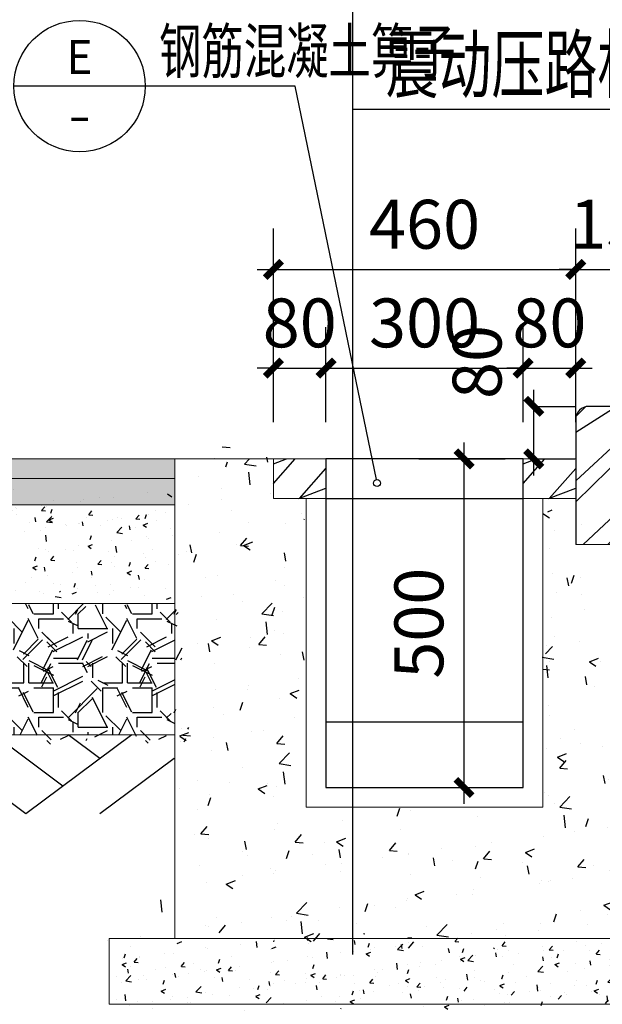
# Model space of a CAD drawing. Extents: x 523611856 to 524662410, y 3094298011 to 3094655008.
# Drawn here: x 523824630 to 523835271, y 3094353745 to 3094371726 of the extents above; entities that cross this region are included whole.
import ezdxf
from ezdxf.enums import TextEntityAlignment as Align

# ---------------------------------------------------------------- set-up
doc = ezdxf.new("R2010")
doc.units = 0
doc.header["$LTSCALE"] = 1000
doc.header["$PDSIZE"] = 0.2
doc.layers.get('0').update_dxf_attribs({"linetype": 'CONTINUOUS'})
doc.layers.get('Defpoints').update_dxf_attribs({"linetype": 'CONTINUOUS'})
for name, color, linetype in [('25', 25, 'CONTINUOUS'), ('DIM_IDEN', 3, 'CONTINUOUS'), ('DIM_SYMB', 3, 'CONTINUOUS'), ('PUB_DIM', 3, 'CONTINUOUS'), ('PUB_TEXT', 7, 'CONTINUOUS'), ('填充', 8, 'CONTINUOUS'), ('填充层', 252, 'CONTINUOUS')]:
    doc.layers.add(name, color=color, linetype=linetype)
doc.layers.add('文字标注层', color=4, linetype='CONTINUOUS', lineweight=5)
doc.layers.add('结构层', color=1, linetype='CONTINUOUS', lineweight=30)
doc.styles.add('_TCH_DIM', font='SIMPLEX', dxfattribs={"bigfont": 'GBCBIG'})
doc.styles.add('_TCH_DIM_T3', font='SIMPLEX', dxfattribs={"width": 0.7058823529411765, "bigfont": 'GBCBIG'})
doc.styles.add('_TCH_LABEL', font='COMPLEX', dxfattribs={"bigfont": 'GBCBIG'})
doc.dimstyles.new('副本 _TCH_ARCH&&25', dxfattribs={"dimtxt": 74.375, "dimasz": 25, "dimexe": 62.5, "dimexo": 75, "dimgap": 31.5625, "dimtad": 1, "dimdec": 0, "dimzin": 0, "dimdsep": 46, "dimtxsty": '_TCH_DIM_T3', "dimblk": 'ARCHTICK', "dimcen": 0.09, "dimdle": 25, "dimclrt": 7, "dimazin": 0, "dimtfac": 1, "dimtdec": 0, "dimtix": 1, "dimtmove": 2, "dimatfit": 3, "dimfxl": 0, "dimtolj": 1, "dimtzin": 0, "dimarcsym": 0})

# ---------------------------------------------------------------- blocks, each defined once
blk = doc.blocks.new('_ArchTick')
at = {"color": 0, "linetype": 'ByBlock', "const_width": 0.4}
blk.add_lwpolyline([(-0.5, -0.5), (0.5, 0.5)], dxfattribs=at)
blk = doc.blocks.new('*D174')
at = {"layer": 'Defpoints', "color": 0, "transparency": 16777216}
for p in [(1975.470871403813, 1118.37447653235), (1515.470871403813, 890.0049112588167), (1975.470871403813, 890.0049112588167)]:
    blk.add_point(p, dxfattribs=at)
at = {"layer": 'PUB_DIM', "color": 0, "lineweight": -2, "transparency": 16777216}
for p, q in [((1515.470871403813, 965.0049112588167), (1515.470871403813, 1180.87447653235)), ((1975.470871403813, 965.0049112588167), (1975.470871403813, 1180.87447653235)), ((1490.470871403813, 1118.37447653235), (2000.470871403813, 1118.37447653235))]:
    blk.add_line(p, q, dxfattribs=at)
at = {"layer": 'PUB_DIM', "color": 0, "lineweight": -2, "transparency": 16777216, "xscale": 25, "yscale": 25, "zscale": 25, "rotation": 180}
blk.add_blockref('_ArchTick', (1515.470871403813, 1118.37447653235), dxfattribs=at)
at = {"layer": 'PUB_DIM', "color": 0, "lineweight": -2, "transparency": 16777216, "xscale": 25, "yscale": 25, "zscale": 25}
blk.add_blockref('_ArchTick', (1975.470871403813, 1118.37447653235), dxfattribs=at)
at = {"layer": 'PUB_DIM', "color": 7, "transparency": 16777216, "insert": (1745.470871403813, 1187.12447653235), "char_height": 74.375, "attachment_point": 5, "style": '_TCH_DIM_T3'}
blk.add_mtext('\\A1;460', dxfattribs=at)
blk = doc.blocks.new('*D175')
at = {"layer": 'Defpoints', "color": 0, "transparency": 16777216}
for p in [(2125.470871403813, 1118.37447653235), (1975.470871403813, 890.0049112588167), (2125.470871403813, 890.0049112588167)]:
    blk.add_point(p, dxfattribs=at)
at = {"layer": 'PUB_DIM', "color": 0, "lineweight": -2, "transparency": 16777216}
for p, q in [((1975.470871403813, 965.0049112588167), (1975.470871403813, 1180.87447653235)), ((2125.470871403813, 965.0049112588167), (2125.470871403813, 1180.87447653235)), ((1975.470871403813, 1118.37447653235), (1950.470871403813, 1118.37447653235)), ((1975.470871403813, 1118.37447653235), (2125.470871403813, 1118.37447653235)), ((2125.470871403813, 1118.37447653235), (2150.470871403813, 1118.37447653235))]:
    blk.add_line(p, q, dxfattribs=at)
at = {"layer": 'PUB_DIM', "color": 0, "lineweight": -2, "transparency": 16777216, "xscale": 25, "yscale": 25, "zscale": 25}
blk.add_blockref('_ArchTick', (1975.470871403813, 1118.37447653235), dxfattribs=at)
at = {"layer": 'PUB_DIM', "color": 0, "lineweight": -2, "transparency": 16777216, "xscale": 25, "yscale": 25, "zscale": 25, "rotation": 180}
blk.add_blockref('_ArchTick', (2125.470871403813, 1118.37447653235), dxfattribs=at)
at = {"layer": 'PUB_DIM', "color": 7, "transparency": 16777216, "insert": (2050.470871403813, 1187.12447653235), "char_height": 74.375, "attachment_point": 5, "style": '_TCH_DIM_T3'}
blk.add_mtext('\\A1;150', dxfattribs=at)
blk = doc.blocks.new('*D177')
at = {"layer": 'Defpoints', "color": 0, "transparency": 16777216}
for p in [(1832.581578753889, 910.0049112588167), (1911.696843293525, 910.0049112588167), (1832.581578753889, 830.0049112588167)]:
    blk.add_point(p, dxfattribs=at)
at = {"layer": 'PUB_DIM', "color": 0, "lineweight": -2, "transparency": 16777216}
for p, q in [((1911.696843293525, 805.0049112588167), (1911.696843293525, 935.0049112588167)), ((1907.581578753889, 910.0049112588167), (1974.196843293525, 910.0049112588167)), ((1907.581578753889, 830.0049112588167), (1974.196843293525, 830.0049112588167))]:
    blk.add_line(p, q, dxfattribs=at)
at = {"layer": 'PUB_DIM', "color": 0, "lineweight": -2, "transparency": 16777216, "xscale": 25, "yscale": 25, "zscale": 25}
for p, rotation in [((1911.696843293525, 910.0049112588167), 90), ((1911.696843293525, 830.0049112588167), 270)]:
    blk.add_blockref('_ArchTick', p, dxfattribs=dict(at, rotation=rotation))
at = {"layer": 'PUB_DIM', "color": 7, "transparency": 16777216, "insert": (1825.446843288839, 977.5049112588167), "char_height": 74.375, "attachment_point": 5, "rotation": 90, "style": '_TCH_DIM_T3'}
blk.add_mtext('\\A1;80', dxfattribs=at)
blk = doc.blocks.new('*D178')
at = {"layer": 'Defpoints', "color": 0, "transparency": 16777216}
for p in [(1661.551175728441, 830.0049112588168), (1805.575772215241, 830.0049112588167), (1661.55117572844, 330.0049112588168)]:
    blk.add_point(p, dxfattribs=at)
at = {"layer": 'PUB_DIM', "color": 0, "lineweight": -2, "transparency": 16777216}
for p, q in [((1805.57577221524, 305.0049112588167), (1805.575772215241, 855.0049112588167)), ((1736.551175728441, 830.0049112588168), (1868.075772215241, 830.0049112588167)), ((1736.55117572844, 330.0049112588167), (1868.07577221524, 330.0049112588167))]:
    blk.add_line(p, q, dxfattribs=at)
at = {"layer": 'PUB_DIM', "color": 0, "lineweight": -2, "transparency": 16777216, "xscale": 25, "yscale": 25, "zscale": 25}
for p, rotation in [((1805.575772215241, 830.0049112588167), 90), ((1805.57577221524, 330.0049112588167), 270)]:
    blk.add_blockref('_ArchTick', p, dxfattribs=dict(at, rotation=rotation))
at = {"layer": 'PUB_DIM', "color": 7, "transparency": 16777216, "insert": (1736.82577221524, 580.0049112588171), "char_height": 74.375, "attachment_point": 5, "rotation": 90, "style": '_TCH_DIM_T3'}
blk.add_mtext('\\A1;500', dxfattribs=at)
blk = doc.blocks.new('$LinePat$素土夯实')
at = {"color": 0}
for p, q in [((0, -210.0000000002183), (210.0000000002183, 0)), ((120.0000000004366, -300), (420.0000000004366, 0)), ((420.0000000004366, 0), (607.5000000004366, -187.5)), ((495.0000000004366, -300), (795.0000000008258, 0)), ((615.0000000006003, 0), (705.0000000005821, -89.99999999998181)), ((314.9999999997817, -105.0000000001091), (502.4999999997817, -292.5000000001091)), ((210.0000000002183, -209.9999999999454), (300, -300)), ((705.0000000010441, -300), (795.0000000008258, -210.0000000002183))]:
    blk.add_line(p, q, dxfattribs=at)
blk = doc.blocks.new('*D185')
at = {"layer": 'Defpoints', "color": 0, "transparency": 16777216}
for p in [(1975.470871403813, 968.2544265389442), (1895.470871403813, 811.0335101038218), (1975.470871403813, 811.0335101038218)]:
    blk.add_point(p, dxfattribs=at)
at = {"layer": 'PUB_DIM', "color": 0, "lineweight": -2, "transparency": 16777216}
for p, q in [((1895.470871403813, 886.0335101038218), (1895.470871403813, 1030.754426538944)), ((1975.470871403813, 886.0335101038218), (1975.470871403813, 1030.754426538944)), ((1895.470871403813, 968.2544265389442), (1870.470871403813, 968.2544265389442)), ((1895.470871403813, 968.2544265389442), (1975.470871403813, 968.2544265389442)), ((1975.470871403813, 968.2544265389442), (2000.470871403813, 968.2544265389442))]:
    blk.add_line(p, q, dxfattribs=at)
at = {"layer": 'PUB_DIM', "color": 0, "lineweight": -2, "transparency": 16777216, "xscale": 25, "yscale": 25, "zscale": 25}
blk.add_blockref('_ArchTick', (1895.470871403813, 968.2544265389442), dxfattribs=at)
at = {"layer": 'PUB_DIM', "color": 0, "lineweight": -2, "transparency": 16777216, "xscale": 25, "yscale": 25, "zscale": 25, "rotation": 180}
blk.add_blockref('_ArchTick', (1975.470871403813, 968.2544265389442), dxfattribs=at)
at = {"layer": 'PUB_DIM', "color": 7, "transparency": 16777216, "insert": (1935.470871403813, 1037.004426538944), "char_height": 74.375, "attachment_point": 5, "style": '_TCH_DIM_T3'}
blk.add_mtext('\\A1;80', dxfattribs=at)
blk = doc.blocks.new('*D186')
at = {"layer": 'Defpoints', "color": 0, "transparency": 16777216}
for p in [(1895.470871403813, 968.2544265389442), (1595.470871403813, 811.0335101038218), (1895.470871403813, 811.0335101038218)]:
    blk.add_point(p, dxfattribs=at)
at = {"layer": 'PUB_DIM', "color": 0, "lineweight": -2, "transparency": 16777216}
for p, q in [((1595.470871403813, 886.0335101038218), (1595.470871403813, 1030.754426538944)), ((1895.470871403813, 886.0335101038218), (1895.470871403813, 1030.754426538944)), ((1570.470871403813, 968.2544265389442), (1920.470871403813, 968.2544265389442))]:
    blk.add_line(p, q, dxfattribs=at)
at = {"layer": 'PUB_DIM', "color": 0, "lineweight": -2, "transparency": 16777216, "xscale": 25, "yscale": 25, "zscale": 25, "rotation": 180}
blk.add_blockref('_ArchTick', (1595.470871403813, 968.2544265389442), dxfattribs=at)
at = {"layer": 'PUB_DIM', "color": 0, "lineweight": -2, "transparency": 16777216, "xscale": 25, "yscale": 25, "zscale": 25}
blk.add_blockref('_ArchTick', (1895.470871403813, 968.2544265389442), dxfattribs=at)
at = {"layer": 'PUB_DIM', "color": 7, "transparency": 16777216, "insert": (1745.470871403813, 1037.004426538944), "char_height": 74.375, "attachment_point": 5, "style": '_TCH_DIM_T3'}
blk.add_mtext('\\A1;300', dxfattribs=at)
blk = doc.blocks.new('*D187')
at = {"layer": 'Defpoints', "color": 0, "transparency": 16777216}
for p in [(1595.470871403813, 968.2544265389442), (1515.470871403813, 811.0335101038218), (1595.470871403813, 811.0335101038218)]:
    blk.add_point(p, dxfattribs=at)
at = {"layer": 'PUB_DIM', "color": 0, "lineweight": -2, "transparency": 16777216}
for p, q in [((1515.470871403813, 886.0335101038218), (1515.470871403813, 1030.754426538944)), ((1595.470871403813, 886.0335101038218), (1595.470871403813, 1030.754426538944)), ((1515.470871403813, 968.2544265389442), (1490.470871403813, 968.2544265389442)), ((1515.470871403813, 968.2544265389442), (1595.470871403813, 968.2544265389442)), ((1595.470871403813, 968.2544265389442), (1620.470871403813, 968.2544265389442))]:
    blk.add_line(p, q, dxfattribs=at)
at = {"layer": 'PUB_DIM', "color": 0, "lineweight": -2, "transparency": 16777216, "xscale": 25, "yscale": 25, "zscale": 25}
blk.add_blockref('_ArchTick', (1515.470871403813, 968.2544265389442), dxfattribs=at)
at = {"layer": 'PUB_DIM', "color": 0, "lineweight": -2, "transparency": 16777216, "xscale": 25, "yscale": 25, "zscale": 25, "rotation": 180}
blk.add_blockref('_ArchTick', (1595.470871403813, 968.2544265389442), dxfattribs=at)
at = {"layer": 'PUB_DIM', "color": 7, "transparency": 16777216, "insert": (1555.470871403813, 1037.004426538944), "char_height": 74.375, "attachment_point": 5, "style": '_TCH_DIM_T3'}
blk.add_mtext('\\A1;80', dxfattribs=at)
blk = doc.blocks.new('A$C7F2C5E75')
at = {"layer": '填充'}
h = blk.add_hatch(dxfattribs=at)
h.set_pattern_fill('毛石砌体', color=256, scale=10, style=0)
h.set_pattern_definition([(0, (-145158.5355179533, 93783.79262015225), (150, 150), [45.00000000000001, -105]), (0, (-145068.5355179533, 93798.79262015225), (150, 150), [37.5, -112.5]), (0, (-145076.0355179533, 93806.29262015225), (150, 150), [30, -120]), (0, (-145121.0355179533, 93843.79262015225), (150, 150), [22.5, -22.5, 30, -75]), (0, (-145121.0355179533, 93851.29262015225), (150, 150), [30, -7.500000000000001, 37.5, -75]), (0, (-145188.5355179533, 93881.29262015225), (150, 150), [37.5, -112.5]), (0, (-145046.0355179533, 93888.79262015225), (150, 150), [37.5, -112.5]), (90, (-145188.5355179533, 93813.79262015225), (-150, 150), [22.5, -127.5]), (90, (-145166.0355179533, 93926.29262015225), (-150, 150), [15, -135]), (90, (-145158.5355179533, 93783.79262015225), (-150, 150), [22.5, -127.5]), (90, (-145143.5355179533, 93918.79262015225), (-150, 150), [7.500000000000001, -142.5]), (90, (-145136.0355179533, 93858.79262015225), (-150, 150), [22.5, -127.5]), (90, (-145121.0355179533, 93806.29262015225), (-150, 150), [37.50000000000001, -112.5]), (90, (-145106.0355179533, 93911.29262015225), (-150, 150), [22.5, -127.5]), (90, (-145091.0355179533, 93851.29262015225), (-150, 150), [30, -120]), (90, (-145083.5355179533, 93851.29262015225), (-150, 150), [30, -120]), (90, (-145068.5355179533, 93783.79262015225), (-150, 150), [15, -135]), (90, (-145046.0355179533, 93806.29262015225), (-150, 150), [37.50000000000001, -112.5]), (45, (-145173.5355179533, 93798.79262015225), (8.9e-15, 149.9999997482953), [63.63960000000002, -148.49243]), (45, (-145158.5355179533, 93806.29262015225), (8.9e-15, 149.9999997482953), [31.81980000000001, -180.31223]), (45, (-145091.0355179533, 93888.79262015225), (8.9e-15, 149.9999997482953), [42.42640500000001, -169.70562]), (45, (-145091.0355179533, 93896.29262015225), (8.9e-15, 149.9999997482953), [31.81980000000001, -180.31223]), (135, (-145143.5355179533, 93881.29262015225), (-149.9999997482953, 8.9e-15), [10.60665, -201.5253800000001]), (135, (-145173.5355179533, 93798.79262015225), (-149.9999997482953, 8.9e-15), [21.21315, -190.91888]), (135, (-145128.5355179533, 93843.79262015225), (-149.9999997482953, 8.9e-15), [21.21315, -190.91888]), (135, (-145091.0355179533, 93881.29262015225), (-149.9999997482953, 8.9e-15), [21.21315, -190.91888]), (135, (-145046.0355179533, 93911.29262015225), (-149.9999997482953, 8.9e-15), [31.81980000000001, -180.31223]), (135, (-145046.0355179533, 93903.79262015225), (-149.9999997482953, 8.9e-15), [21.21315, -190.91888]), (135, (-145053.5355179533, 93918.79262015225), (-149.9999997482953, 8.9e-15), [21.21315, -190.91888]), (135, (-145098.5355179533, 93783.79262015225), (-149.9999997482953, 8.9e-15), [31.81980000000001, -180.31223]), (26.5650512, (-145053.5355179533, 93873.79262015225), (149.999999273292, 6.00096772e-08), [16.77000000000002, -318.6401900000003]), (26.5650512, (-145091.0355179533, 93836.29262015225), (149.999999273292, 6.00096772e-08), [16.77000000000002, -318.6401900000003]), (26.5650512, (-145143.5355179533, 93881.29262015225), (149.999999273292, 6.00096772e-08), [33.54000000000003, -301.8701900000004]), (26.5650512, (-145136.0355179533, 93918.79262015225), (149.999999273292, 6.00096772e-08), [33.54000000000003, -301.8701900000004]), (26.5650512, (-145136.0355179533, 93881.29262015225), (149.999999273292, 6.00096772e-08), [33.54000000000003, -301.8701900000004]), (26.5650512, (-145046.0355179533, 93911.29262015225), (149.999999273292, 6.00096772e-08), [33.54000000000003, -301.8701900000004]), (26.5650512, (-145188.5355179533, 93836.29262015225), (149.999999273292, 6.00096772e-08), [50.31150000000003, -285.0986900000003]), (26.5650512, (-145188.5355179533, 93843.79262015225), (149.999999273292, 6.00096772e-08), [50.31150000000003, -285.0986900000003]), (26.5650512, (-145188.5355179533, 93903.79262015225), (149.999999273292, 6.00096772e-08), [50.31150000000003, -285.0986900000003]), (63.43494882000002, (-145113.5355179533, 93896.29262015225), (0.0160645461008269, 150.0321290210104), [16.76999999999997, -318.6399999999995]), (63.43494882000002, (-145046.0355179533, 93888.79262015225), (0.0160645461008269, 150.0321290210104), [16.76999999999997, -201.2199999999998, 33.53999999999995, -83.84999999999988]), (63.43494882000002, (-145061.0355179533, 93873.79262015225), (-2.606783589e-07, 149.9999994074561), [33.53999999999995, -301.8701899999995]), (63.43494882000002, (-145151.0355179533, 93888.79262015225), (-2.606783589e-07, 149.9999994074561), [33.53999999999995, -301.8701899999995]), (63.43494882000002, (-145158.5355179533, 93888.79262015225), (-2.606783589e-07, 149.9999994074561), [33.53999999999995, -301.8701899999995]), (63.43494882000002, (-145106.0355179533, 93903.79262015225), (-2.606783589e-07, 149.9999994074561), [50.31149999999995, -285.0986899999996]), (116.5650512, (-145143.5355179533, 93866.29262015225), (-6.00097216e-08, 149.999999273292), [16.76999999999996, -318.6401899999993]), (116.5650512, (-145046.0355179533, 93851.29262015225), (-6.00097216e-08, 149.999999273292), [16.76999999999996, -318.6401899999993]), (116.5650512, (-145076.0355179533, 93806.29262015225), (-6.00097216e-08, 149.999999273292), [33.53999999999991, -301.8701899999994]), (116.5650512, (-145083.5355179533, 93813.79262015225), (-6.00097216e-08, 149.999999273292), [33.53999999999991, -301.8701899999994]), (116.5650512, (-145068.5355179533, 93918.79262015225), (-6.00097216e-08, 149.999999273292), [33.53999999999991, -301.8701899999994]), (116.5650512, (-145188.5355179533, 93843.79262015225), (-6.00097216e-08, 149.999999273292), [33.53999999999991, -301.8701899999994]), (116.5650512, (-145113.5355179533, 93783.79262015225), (-6.00097216e-08, 149.999999273292), [50.31149999999992, -285.0986899999994]), (153.43494882, (-145061.0355179533, 93873.79262015225), (-149.9999994074561, -2.606783145e-07), [33.53999999999999, -301.87019]), (153.43494882, (-145053.5355179533, 93866.29262015225), (-149.9999994074561, -2.606783145e-07), [33.53999999999999, -301.87019]), (153.43494882, (-145166.0355179533, 93791.29262015225), (-149.9999994074561, -2.606783145e-07), [16.77, -318.64019]), (153.43494882, (-145121.0355179533, 93851.29262015225), (-149.9999994074561, -2.606783145e-07), [16.77, -318.64019]), (153.43494882, (-145091.0355179533, 93896.29262015225), (-149.9999994074561, -2.606783145e-07), [16.77, -318.64019])])
h.paths.add_polyline_path([(510.7196540907025, 610.0049112588167), (510.7196540907025, 410.0049112588167), (1365.470871403813, 410.0049112588167), (1365.470871403813, 610.0049112588167)])
at = {"layer": '填充层'}
h = blk.add_hatch(dxfattribs=at)
h.set_pattern_fill('ANSI32', color=256, scale=15, style=0)
h.set_pattern_definition([(45, (-143709.2257364765, 93783.79262015225), (-50.51394068101401, 50.51394068101401), []), (45, (-143675.5497614816, 93783.79262015225), (-50.51394068101401, 50.51394068101401), [])])
edge = h.paths.add_edge_path()
edge.add_line((2125.470871403813, 910.0049112588167), (1995.470871403813, 910.0049112588167))
edge.add_arc((1995.470871403813, 890.0049112588167), 20, 90, 180)
edge.add_line((1975.470871403813, 890.0049112588167), (1975.470871403813, 700.0049112588167))
edge.add_line((1975.470871403813, 700.0049112588167), (2125.470871403813, 700.0049112588167))
edge.add_line((2125.470871403813, 700.0049112588167), (2125.470871403813, 910.0049112588167))
h = blk.add_hatch(dxfattribs=at)
h.set_pattern_fill('AR-CONC', color=256, scale=10, style=0)
h.set_pattern_definition([(49.99999999999999, (1186.641360484064, 814.182589828968), (18.2184668996004, -1.593908553890308), [1.905, -20.955]), (355, (1186.641360484064, 814.182589828968), (-3.524282597566698, 19.105664288218), [1.524, -16.764]), (100.451, (1188.159560486674, 814.0497648268938), (14.69425016659592, 17.51166878202919), [1.619, -17.809]), (46.1842, (1186.641360484064, 819.2625898271799), (27.10790408921299, -4.204232793272713), [2.8575, -31.4325]), (96.6356, (1188.900350488722, 818.9122398346663), (23.74042344662372, 24.74255558900492), [2.428499999999998, -26.71349999999998]), (351.1840000000001, (1186.641360484064, 819.2625898271799), (23.74046058139339, 24.74251178605977), [2.286, -25.146]), (21, (1189.18136049062, 817.9925898313522), (15.16148798353833, -10.22655185167625), [1.905, -20.955]), (326, (1189.18136049062, 817.9925898313522), (6.180202834764707, 18.41879661223193), [1.524, -16.764]), (71.4514, (1190.44481048733, 817.1403798311949), (21.34164907701244, 8.192285771605745), [1.619, -17.809]), (37.50000000000001, (1186.641360484064, 814.182589828968), (0.308860325059182, 8.455503887315311), [0, -16.5608, 0, -17.018, 0, -16.8275]), (7.499999999999999, (1186.641360484064, 814.182589828968), (6.681966251030574, 10.01805748181195), [0, -9.7028, 0, -16.1798, 0, -6.4135]), (327.5, (1180.977160483599, 814.182589828968), (13.55905951668714, -0.5728743992673446), [0, -6.35, 0, -19.812, 0, -26.289]), (317.5, (1178.437160484493, 814.182589828968), (14.8129181386018, 2.542649103333302), [0, -8.255, 0, -13.1572, 0, -18.669])])
h.paths.add_polyline_path([(1365.470871403813, 830.0049112588167), (1059.206688202918, 830.0049112588167), (1059.206688202918, 800.0049112588167), (1365.470871403813, 800.0049112588167)])
h.paths.add_polyline_path([(1059.206688202918, 830.0049112588167), (510.7196540907025, 830.0049112588167), (510.7196540907025, 800.0049112588167), (1059.206688202918, 800.0049112588167)])
h.paths.add_polyline_path([(1365.470871403813, 760.0049112588167), (1365.470871403813, 800.0049112588167), (510.7196540907025, 800.0049112588167), (510.7196540907025, 760.0049112588167)])
h = blk.add_hatch(dxfattribs=at)
h.set_pattern_fill('混凝土', color=256, scale=20, style=0)
h.set_pattern_definition([(49.99999999999999, (1725.599288582802, 163.7916185259819), (143.4520365201507, -12.55042699651902), [15, -165]), (355, (1725.599288582802, 163.7916185259819), (-27.7502667226, 150.4384267400024), [12, -132]), (100.4514, (1737.553624585271, 162.7457505315542), (115.7018763428043, 137.8879084121907), [12.748038, -140.2284224]), (46.1842, (1725.599288582802, 203.7916185259819), (213.4482097251289, -33.10380286580362), [22.5, -247.5]), (96.6356, (1743.386637583375, 201.0329571217299), (186.9325411097407, 194.8235741800883), [19.12205759999999, -210.3425999999999]), (351.1841999999999, (1725.599288582802, 203.7916185259819), (186.9323890267254, 194.8237201850649), [18, -198]), (21, (1745.599288582802, 193.7916185259819), (119.3814104236923, -80.52377813306776), [15, -165]), (326, (1745.599288582802, 193.7916185259819), (48.66306638431634, 145.0300090093706), [12, -132]), (71.4514, (1755.547735184431, 187.0812973231077), (168.044525716298, 64.50609934199048), [12.748038, -140.2284224]), (37.50000000000001, (1725.599288582802, 163.7916185259819), (2.431971063458134, 66.5787707662623), [0, -130.4, 0, -134, 0, -132.5]), (7.499999999999999, (1725.599288582802, 163.7916185259819), (52.61390748842972, 78.88234237647204), [0, -76.39999999999998, 0, -127.4, 0, -50.5]), (327.5, (1680.999288581312, 163.7916185259819), (106.7644872344818, -4.51097434687596), [0, -50, 0, -156, 0, -207]), (317.5, (1660.999288581312, 163.7916185259819), (116.6372338684772, 20.02099646646353), [0, -65, 0, -103.6, 0, -147])])
h.paths.add_polyline_path([(1975.470871403813, 770.0049112588167), (1925.470871403813, 770.0049112588167), (1925.470871403813, 300.0049112588167), (1565.470871403813, 300.0049112588167), (1565.470871403813, 780.0049112588167), (1515.470871403813, 780.0049112588167), (1515.470871403813, 830.0049112588167), (1365.470871403813, 830.0049112588167), (1365.470871403813, 100.0049112588167), (2125.470871403813, 100.0049112588167), (2125.470871403813, 700.0049112588167), (1975.470871403813, 700.0049112588167)])
at = {"layer": '填充层', "ltscale": 10}
h = blk.add_hatch(dxfattribs=at)
h.set_pattern_fill('ANSI32', color=256, scale=10, style=0)
h.set_pattern_definition([(45, (1515.470871403813, 780.0049112588167), (-33.67596045400933, 33.67596045400933), []), (45, (1537.921521402895, 780.0049112588167), (-33.67596045400933, 33.67596045400933), [])])
h.paths.add_polyline_path([(1515.470871403813, 770.0049112588167), (1595.470871403813, 770.0049112588167), (1595.470871403813, 830.0049112588167), (1515.470871403813, 830.0049112588167)])
h = blk.add_hatch(dxfattribs=at)
h.set_pattern_fill('ANSI32', color=256, scale=10, style=0)
h.set_pattern_definition([(45, (1895.470871403813, 780.0049112588167), (-33.67596045400933, 33.67596045400933), []), (45, (1917.921521402895, 780.0049112588167), (-33.67596045400933, 33.67596045400933), [])])
h.paths.add_polyline_path([(1895.470871403813, 770.0049112588167), (1975.470871403813, 770.0049112588167), (1975.470871403813, 830.0049112588167), (1895.470871403813, 830.0049112588167)])
at = {"layer": '填充层'}
h = blk.add_hatch(dxfattribs=at)
h.set_pattern_fill('混凝土', color=256, scale=10, style=0)
h.set_pattern_definition([(49.99999999999999, (-145188.5355179533, 93783.79262015225), (71.72601826007536, -6.27521349825951), [7.499999999999996, -82.49999999999996]), (354.9999999999998, (-145188.5355179533, 93783.79262015225), (-13.8751333613, 75.2192133700012), [5.999999999999999, -66]), (100.4513999999998, (-145182.5583499521, 93783.26968616249), (57.85093817140216, 68.94395420609537), [6.374018999999998, -70.11421119999997]), (46.1842, (-145188.5355179533, 93803.79262015225), (106.7241048625645, -16.55190143290181), [11.25, -123.75]), (96.63559999999978, (-145179.641843453, 93802.41328945756), (93.46627055487032, 97.41178709004421), [9.561028799999988, -105.1712999999999]), (351.1841999999999, (-145188.5355179533, 93803.79262015225), (93.46619451336271, 97.41186009253248), [9.000000000000004, -99.00000000000007]), (21, (-145178.5355179533, 93798.79262015225), (59.69070521184618, -40.26188906653389), [7.500000000000004, -82.50000000000004]), (326, (-145178.5355179533, 93798.79262015225), (24.33153319215818, 72.5150045046853), [6.000000000000004, -66.00000000000007]), (71.4514, (-145173.5612946525, 93795.43745955825), (84.022262858149, 32.25304967099525), [6.374019000000009, -70.11421120000001]), (37.50000000000001, (-145188.5355179533, 93783.79262015225), (1.215985531729067, 33.28938538313115), [0, -65.19999999999999, 0, -67, 0, -66.25]), (7.500000000000007, (-145188.5355179533, 93783.79262015225), (26.30695374421487, 39.44117118823603), [0, -38.19999999999997, 0, -63.69999999999998, 0, -25.25]), (327.5, (-145210.8355179504, 93783.79262015225), (53.38224361724092, -2.25548717343798), [0, -25.00000000000004, 0, -78.0000000000001, 0, -103.5000000000002]), (317.5, (-145220.8355179504, 93783.79262015225), (58.31861693423863, 10.01049823323176), [0, -32.50000000000004, 0, -51.80000000000005, 0, -73.50000000000007])])
h.paths.add_polyline_path([(510.7196540907025, 760.0049112588167), (510.7196540907025, 610.0049112588167), (1365.470871403813, 610.0049112588167), (1365.470871403813, 760.0049112588167)])
h = blk.add_hatch(dxfattribs=at)
h.set_pattern_fill('混凝土', color=256, scale=10, style=0)
h.set_pattern_definition([(49.99999999999999, (1265.470871403813, 0.0049112588167191), (71.72601826007536, -6.275213498259512), [7.500000000000003, -82.50000000000001]), (355, (1265.470871403813, 0.0049112588167191), (-13.8751333613, 75.2192133700012), [6.000000000000001, -66.00000000000001]), (100.4514, (1271.448039405048, -0.518022745847702), (57.85093817140217, 68.94395420609537), [6.374019000000001, -70.11421120000001]), (46.1842, (1265.470871403813, 20.00491125881672), (106.7241048625645, -16.55190143290181), [11.25, -123.75]), (96.6356, (1274.3645459041, 18.62558056414127), (93.46627055487036, 97.41178709004421), [9.561028799999997, -105.1713]), (351.1841999999999, (1265.470871403813, 20.00491125881672), (93.46619451336274, 97.41186009253248), [9.000000000000002, -99]), (21, (1275.470871403813, 15.00491125881672), (59.69070521184618, -40.26188906653389), [7.500000000000003, -82.50000000000001]), (326, (1275.470871403813, 15.00491125881672), (24.33153319215818, 72.51500450468532), [6.000000000000001, -66.00000000000001]), (71.4514, (1280.445094704628, 11.64975066483021), (84.022262858149, 32.25304967099525), [6.374019000000002, -70.11421120000001]), (37.50000000000001, (1265.470871403813, 0.0049112588167191), (1.215985531729067, 33.28938538313115), [0, -65.2, 0, -67.00000000000001, 0, -66.25000000000001]), (7.499999999999999, (1265.470871403813, 0.0049112588167191), (26.30695374421487, 39.44117118823603), [0, -38.2, 0, -63.70000000000001, 0, -25.25]), (327.5, (1243.170871406794, 0.0049112588167191), (53.38224361724092, -2.25548717343798), [0, -25, 0, -78.00000000000001, 0, -103.5]), (317.5, (1233.170871406794, 0.0049112588167191), (58.31861693423863, 10.01049823323177), [0, -32.50000000000001, 0, -51.8, 0, -73.50000000000001])])
h.paths.add_polyline_path([(2225.470871403813, 0.0049112588167191), (2225.470871403813, 100.0049112588167), (1265.470871403813, 100.0049112588167), (1265.470871403813, 0.0049112588167191)])
at = {"layer": 'DIM_IDEN'}
for p, q in [((1320.496647956967, 1397.42006573081), (1120.496647956967, 1397.42006573081)), ((1548.513283774257, 1397.42006573081), (1320.496647956967, 1397.42006573081)), ((1672.192330121091, 798.4464425445993), (1548.513283774257, 1397.42006573081))]:
    blk.add_line(p, q, dxfattribs=at)
for centre, radius in [((1220.496647956967, 1397.42006573081), 100), ((1673.263213083148, 793.2601909786463), 5.295658186078072)]:
    blk.add_circle(centre, radius, dxfattribs=at)
at = {"layer": 'DIM_SYMB'}
for p, q in [((1636.186249107122, 1362.104848265648), (1636.186249107122, 1911.604848265648)), ((1636.186249107122, 75.84470623731613), (1636.186249107122, 1362.104848265648)), ((1636.186249107122, 1362.104848265648), (2522.148009871069, 1362.104848265648))]:
    blk.add_line(p, q, dxfattribs=at)
at = {"layer": '文字标注层'}
for p, q in [((1365.470871403813, 830.0049112588167), (510.7196540907025, 830.0049112588167)), ((1365.470871403813, 800.0049112588167), (510.7196540907025, 800.0049112588167)), ((1365.470871403813, 760.0049112588167), (510.7196540907025, 760.0049112588167)), ((1365.470871403813, 610.0049112588167), (510.7196540907025, 610.0049112588167)), ((1365.470871403813, 410.0049112588167), (510.7196540907025, 410.0049112588167))]:
    blk.add_line(p, q, dxfattribs=at)
blk.add_lwpolyline([(510.7196540907025, 830.0049112588167), (1365.470871403813, 830.0049112588167), (1365.470871403813, 410.0049112588167), (510.7196540907025, 410.0049112588167)], close=True, dxfattribs=at)
at = {"layer": '文字标注层', "ltscale": 10}
for points in [[(1365.470871403813, 830.0049112588167), (1365.470871403813, 101.1209152340889)], [(1515.470871403813, 830.0049112588167), (1365.470871403813, 830.0049112588167)], [(1975.470871403813, 770.0049112588167), (1975.470871403813, 830.0049112588167)], [(1565.470871403813, 770.0049112588167), (1565.470871403813, 300.0049112588167), (1925.470871403813, 300.0049112588167), (1925.470871403813, 770.0049112588167)], [(1975.470871403813, 770.0049112588167), (1975.470871403813, 770.0049112588167)], [(2125.470871403813, 700.0049112588167), (1975.470871403813, 700.0049112588167), (1975.470871403813, 770.0049112588167)]]:
    blk.add_lwpolyline(points, dxfattribs=at)
for points in [[(1515.470871403813, 770.0049112588167), (1595.470871403813, 770.0049112588167), (1595.470871403813, 830.0049112588167), (1515.470871403813, 830.0049112588167)], [(1895.470871403813, 830.0049112588167), (1975.470871403813, 830.0049112588167), (1975.470871403813, 770.0049112588167), (1895.470871403813, 770.0049112588167)], [(1265.470871403813, 100.0049112588167), (2225.470871403813, 100.0049112588167), (2225.470871403813, 0.0049112588167191), (1265.470871403813, 0.0049112588167191), (1265.470871403813, 100.0049112588167)]]:
    blk.add_lwpolyline(points, close=True, dxfattribs=at)
at = {"layer": '结构层'}
for p, q in [((2125.470871403813, 910.0049112588167), (1995.470871403813, 910.0049112588167)), ((1975.470871403813, 890.0049112588167), (1975.470871403813, 700.0049112588167))]:
    blk.add_line(p, q, dxfattribs=at)
for points in [[(1595.470871403813, 830.0049112588167), (1595.470871403813, 330.0049112588167), (1895.470871403813, 330.0049112588167), (1895.470871403813, 830.0049112588167)], [(1595.470871403813, 430.0049112588167), (1895.470871403813, 430.0049112588167)]]:
    blk.add_lwpolyline(points, dxfattribs=at)
blk.add_lwpolyline([(1595.470871403813, 770.0049112588167), (1895.470871403813, 770.0049112588167), (1895.470871403813, 830.0049112588167), (1595.470871403813, 830.0049112588167)], close=True, dxfattribs=at)
blk.add_arc((1995.470871403813, 890.0049112588167), 20, 90, 180, dxfattribs=at)
at = {"layer": '填充层', "xscale": 0.5367781064180505, "yscale": 0.4, "zscale": 0.4, "rotation": 180}
blk.add_blockref('$LinePat$素土夯实', (1364.196843296289, 290.0049112588167), dxfattribs=at)
at = {"layer": 'PUB_TEXT', "style": '_TCH_DIM', "width": 0.7}
for s, height, p in [('钢筋混凝土箅子', 67.5177304964539, (1341.496647956967, 1416.825158711209)), ('震动压路机碾压密实', 84.39716312056737, (1686.061249107122, 1388.354848265648))]:
    blk.add_text(s, height=height, dxfattribs=at).set_placement(p)
at = {"layer": 'PUB_TEXT', "style": '_TCH_LABEL'}
blk.add_text('E', height=51.5420415955735, dxfattribs=at).set_placement((1200.861584491987, 1416.024598957625), (1240.131711421948, 1416.024598957625), align=Align.FIT)
at = {"layer": 'PUB_TEXT', "style": '_TCH_LABEL', "width": 0.7777777777777749}
blk.add_text('-', height=52.20133115091674, dxfattribs=at).set_placement((1203.096204239995, 1326.709472304156), (1237.897091673939, 1326.709472304156), align=Align.FIT)
at = {"layer": 'PUB_DIM'}
for p1, p2, distance, picture, middle in [((1515.470871403813, 890.0049112588167), (1975.470871403813, 890.0049112588167), 228.36956527353323, '*D174', (1745.470871403813, 1187.12447653235)), ((1975.470871403813, 890.0049112588167), (2125.470871403813, 890.0049112588167), 228.36956527353323, '*D175', (2050.470871403813, 1187.12447653235)), ((1515.470871403813, 811.0335101038218), (1595.470871403813, 811.0335101038218), 157.2209164351225, '*D187', (1555.470871403813, 1037.004426538944)), ((1595.470871403813, 811.0335101038218), (1895.470871403813, 811.0335101038218), 157.2209164351225, '*D186', (1745.470871403813, 1037.004426538944)), ((1895.470871403813, 811.0335101038218), (1975.470871403813, 811.0335101038218), 157.2209164351225, '*D185', (1935.470871403813, 1037.004426538944)), ((1661.55117572844, 330.0049112588168), (1661.551175728441, 830.0049112588168), -144.0245964868, '*D178', (1736.82577221524, 580.0049112588171))]:
    dim = blk.add_aligned_dim(p1=p1, p2=p2, distance=distance, dimstyle='副本 _TCH_ARCH&&25', dxfattribs=at)
    dim.commit()
    dim.dimension.update_dxf_attribs({"geometry": picture, "text_midpoint": middle})
dim = blk.add_linear_dim(base=(1911.696843293525, 910.0049112588167), p1=(1832.581578753889, 830.0049112588167), p2=(1832.581578753889, 910.0049112588167), angle=90, dimstyle='副本 _TCH_ARCH&&25', dxfattribs=at)
dim.commit()
dim.dimension.update_dxf_attribs({"geometry": '*D177', "text_midpoint": (1825.446843288839, 977.5049112588167), "dimtype": 129})

msp = doc.modelspace()

# ---------------------------------------------------------------- block references
at = {"layer": '25', "ltscale": 10, "xscale": 12, "yscale": 12, "zscale": 12}
msp.add_blockref('A$C7F2C5E75', (523811078.7629694, 3094353744.899132, 2.4e-07), dxfattribs=at)

doc.saveas('drawing.dxf')
